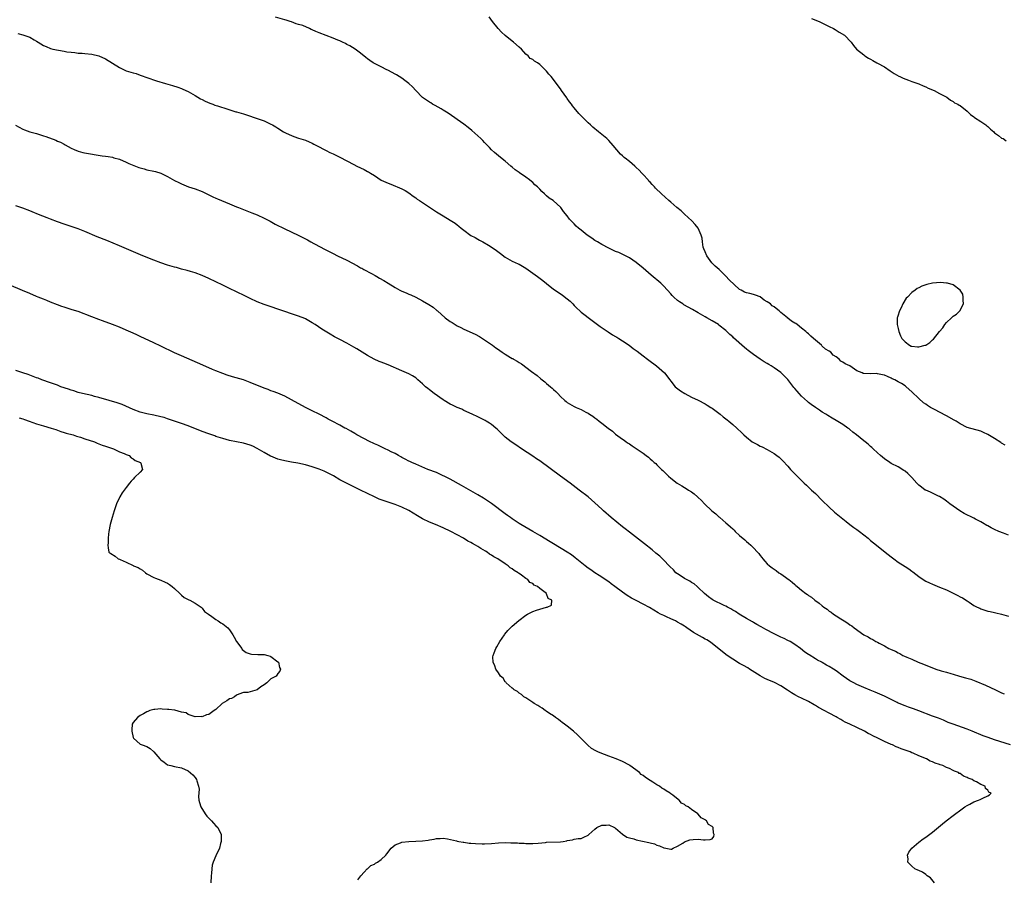
# Model space of a CAD drawing. Units: inches. Extents: x 2610000 to 2613000, y 1518000 to 1521000.
# Drawn here: x 2610374 to 2610660, y 1520198 to 1520448 of the extents above; entities that cross this region are included whole.
import ezdxf

# ---------------------------------------------------------------- set-up
doc = ezdxf.new("R2010")
doc.units = ezdxf.units.IN
doc.header["$MEASUREMENT"] = 0
doc.layers.add('LD26101518_10ft', color=122, linetype='Continuous')

msp = doc.modelspace()

# ---------------------------------------------------------------- linework, layer by layer
at = {"layer": 'LD26101518_10ft'}
for points, elevation in [([(2610661, 1520297.87), (2610659.56, 1520298.44), (2610658.24, 1520299), (2610657, 1520299.57), (2610656.03, 1520300.03), (2610655, 1520300.58), (2610654.72, 1520300.72), (2610653.44, 1520301.44), (2610653, 1520301.72), (2610651.42, 1520302.58), (2610651, 1520302.8), (2610648.2, 1520304.2), (2610646.92, 1520304.92), (2610645, 1520306.27), (2610644.02, 1520307), (2610643, 1520307.8), (2610642.3, 1520308.3), (2610641, 1520309.15), (2610640.75, 1520309.25), (2610639, 1520310.04), (2610638.36, 1520310.36), (2610637, 1520310.93), (2610636.89, 1520311), (2610635.8, 1520311.8), (2610635, 1520312.43), (2610634.7, 1520312.7), (2610634.41, 1520313), (2610633, 1520314.59), (2610632.56, 1520315), (2610631.81, 1520315.81), (2610631, 1520316.47), (2610630.69, 1520316.69), (2610630.14, 1520317), (2610629.45, 1520317.45), (2610629, 1520317.71), (2610627, 1520318.74), (2610626.56, 1520319), (2610625, 1520320.07), (2610624.51, 1520320.51), (2610623.9, 1520321), (2610623, 1520321.8), (2610621.75, 1520323), (2610621.36, 1520323.36), (2610621, 1520323.65), (2610620.29, 1520324.29), (2610619.46, 1520325), (2610619, 1520325.32), (2610616.96, 1520327), (2610615.84, 1520327.84), (2610615, 1520328.57), (2610614.75, 1520328.75), (2610614.43, 1520329), (2610613, 1520329.98), (2610611, 1520331.15), (2610609.81, 1520331.81), (2610608.59, 1520332.59), (2610607.98, 1520333), (2610607, 1520333.62), (2610606.17, 1520334.16), (2610604.99, 1520335), (2610603.8, 1520335.8), (2610603, 1520336.45), (2610602.67, 1520336.67), (2610601, 1520338.22), (2610600.24, 1520339), (2610599.66, 1520339.66), (2610599, 1520340.51), (2610598.77, 1520340.77), (2610597, 1520343.06), (2610596.06, 1520344.06), (2610595, 1520345.09), (2610593, 1520346.51), (2610592.2, 1520347), (2610591.43, 1520347.43), (2610591, 1520347.7), (2610590.16, 1520348.16), (2610588.94, 1520348.94), (2610587, 1520350.29), (2610585.47, 1520351.47), (2610585, 1520351.9), (2610584.38, 1520352.38), (2610581.21, 1520355.21), (2610581, 1520355.42), (2610580.16, 1520356.16), (2610579.33, 1520357), (2610579, 1520357.29), (2610577, 1520358.88), (2610576.84, 1520359), (2610575, 1520360.14), (2610573.51, 1520361), (2610573, 1520361.26), (2610571, 1520362.39), (2610569.37, 1520363.37), (2610566.8, 1520364.8), (2610566.48, 1520365), (2610565.59, 1520365.59), (2610565, 1520366.04), (2610563.87, 1520367), (2610563.44, 1520367.44), (2610563, 1520367.96), (2610561, 1520370.17), (2610560.14, 1520371), (2610557.36, 1520373.36), (2610555, 1520375.4), (2610553, 1520377.04), (2610551, 1520378.38), (2610549.84, 1520379), (2610549.29, 1520379.29), (2610547.9, 1520379.9), (2610547, 1520380.27), (2610545, 1520381.16), (2610543, 1520382.22), (2610541.71, 1520383), (2610541, 1520383.46), (2610540.1, 1520384.1), (2610538.78, 1520385), (2610537, 1520386.41), (2610536.27, 1520387), (2610535.61, 1520387.61), (2610535, 1520388.24), (2610534.2, 1520389), (2610533.64, 1520389.64), (2610533, 1520390.55), (2610531.89, 1520391.89), (2610531.16, 1520393), (2610528.87, 1520395), (2610527.72, 1520395.72), (2610527, 1520396.42), (2610526.66, 1520396.67), (2610526.36, 1520397), (2610525.61, 1520397.61), (2610525, 1520398.35), (2610524.3, 1520399), (2610523.61, 1520399.61), (2610523, 1520400.27), (2610522.58, 1520400.58), (2610522.07, 1520401), (2610521, 1520401.79), (2610519.09, 1520403.09), (2610519, 1520403.17), (2610517.91, 1520403.91), (2610517, 1520404.73), (2610516.65, 1520405), (2610515, 1520406.45), (2610513.56, 1520407.56), (2610512.49, 1520408.49), (2610511.86, 1520409), (2610511, 1520409.77), (2610510.42, 1520410.42), (2610509, 1520411.86), (2610508.45, 1520412.45), (2610507.9, 1520413), (2610507, 1520413.83), (2610505.33, 1520415.33), (2610504.23, 1520416.23), (2610503, 1520417.17), (2610498.38, 1520420.38), (2610497, 1520421.29), (2610496.35, 1520421.65), (2610494.64, 1520422.64), (2610493.92, 1520423), (2610493.36, 1520423.36), (2610493, 1520423.56), (2610491, 1520424.98), (2610489.01, 1520427), (2610488.03, 1520428.03), (2610487, 1520428.98), (2610485.88, 1520429.88), (2610485, 1520430.52), (2610483.47, 1520431.47), (2610483, 1520431.75), (2610482.2, 1520432.2), (2610480.88, 1520432.88), (2610480.6, 1520433), (2610479, 1520433.86), (2610476.69, 1520435), (2610475.67, 1520435.67), (2610475, 1520436.14), (2610474.53, 1520436.53), (2610473, 1520437.77), (2610471.39, 1520439), (2610469.91, 1520439.91), (2610469, 1520440.36), (2610468.6, 1520440.6), (2610467.79, 1520441), (2610467, 1520441.35), (2610466.44, 1520441.56), (2610465, 1520442.15), (2610461, 1520443.67), (2610460.06, 1520444.06), (2610459, 1520444.61), (2610458.71, 1520444.71), (2610458.14, 1520445), (2610456.2, 1520445.8), (2610455, 1520446.17), (2610454.32, 1520446.32), (2610453, 1520446.86), (2610452.59, 1520447), (2610451.36, 1520447.36), (2610451, 1520447.5), (2610448.28, 1520448.28)], 7660), ([(2610660.03, 1520324.03), (2610659, 1520324.62), (2610658.78, 1520324.78), (2610657, 1520325.91), (2610655, 1520327.11), (2610653.73, 1520327.73), (2610653, 1520328.06), (2610649, 1520329.18), (2610647, 1520330.21), (2610645.82, 1520331), (2610645.3, 1520331.3), (2610643, 1520332.58), (2610641, 1520333.58), (2610639.73, 1520334.27), (2610638.76, 1520334.76), (2610638.37, 1520335), (2610637.5, 1520335.5), (2610637, 1520335.89), (2610636.33, 1520336.33), (2610635, 1520337.54), (2610633, 1520339.51), (2610631.34, 1520341), (2610631, 1520341.24), (2610629.94, 1520341.94), (2610629, 1520342.45), (2610628.07, 1520343), (2610627.31, 1520343.31), (2610627, 1520343.43), (2610625.92, 1520343.92), (2610625, 1520344.3), (2610624.48, 1520344.48), (2610623, 1520344.76), (2610622.78, 1520344.78), (2610621, 1520344.68), (2610619, 1520344.81), (2610618.84, 1520344.84), (2610618.55, 1520345), (2610617, 1520345.59), (2610614.98, 1520347), (2610613.62, 1520347.62), (2610613, 1520348.12), (2610612.39, 1520348.39), (2610611.91, 1520349), (2610611, 1520349.68), (2610610.17, 1520350.17), (2610609.44, 1520351), (2610609, 1520351.32), (2610607.92, 1520351.92), (2610607, 1520352.79), (2610606.86, 1520352.86), (2610606.75, 1520353), (2610605, 1520354.47), (2610604.42, 1520355), (2610603.64, 1520355.64), (2610603, 1520356.33), (2610602.59, 1520356.59), (2610602.23, 1520357), (2610601, 1520358.01), (2610599.7, 1520359), (2610599.29, 1520359.29), (2610599, 1520359.48), (2610598.04, 1520360.04), (2610597, 1520360.89), (2610596.93, 1520360.93), (2610596.86, 1520361), (2610595, 1520362.51), (2610594.48, 1520363), (2610593.65, 1520363.65), (2610593, 1520364.19), (2610592.48, 1520364.48), (2610591.96, 1520365), (2610591, 1520365.66), (2610590.13, 1520366.13), (2610589, 1520367.04), (2610587.6, 1520367.6), (2610587, 1520367.78), (2610586, 1520368), (2610585, 1520368.25), (2610584.42, 1520368.42), (2610583.45, 1520369), (2610583, 1520369.25), (2610579.97, 1520371.97), (2610579, 1520373.1), (2610577.03, 1520375.03), (2610575.94, 1520375.94), (2610574.98, 1520376.98), (2610573.44, 1520379), (2610573, 1520380.15), (2610572.61, 1520381), (2610572.46, 1520381.54), (2610572.19, 1520383), (2610572.1, 1520384.1), (2610571.8, 1520385), (2610571, 1520386.99), (2610570.11, 1520388.11), (2610569.12, 1520389.12), (2610567, 1520391.08), (2610566.01, 1520392.01), (2610564.77, 1520393), (2610563, 1520394.55), (2610562.47, 1520395), (2610560.32, 1520397), (2610558.63, 1520398.63), (2610558.29, 1520399), (2610557.64, 1520399.64), (2610557, 1520400.36), (2610556.69, 1520400.69), (2610556.43, 1520401), (2610555, 1520402.59), (2610554.61, 1520403), (2610553.8, 1520403.8), (2610553, 1520404.65), (2610552.81, 1520404.81), (2610552.61, 1520405), (2610551, 1520406.36), (2610550.62, 1520406.62), (2610550.2, 1520407), (2610549.53, 1520407.53), (2610549, 1520408.04), (2610548.47, 1520408.47), (2610546.3, 1520411), (2610545, 1520412.45), (2610544.71, 1520412.71), (2610544.43, 1520413), (2610543, 1520414.24), (2610542.57, 1520414.57), (2610542.08, 1520415), (2610541.46, 1520415.46), (2610541, 1520415.86), (2610540.36, 1520416.36), (2610539.69, 1520417), (2610539, 1520417.61), (2610537.29, 1520419.29), (2610536.32, 1520420.32), (2610535, 1520421.96), (2610534.53, 1520422.53), (2610534.2, 1520423), (2610533.67, 1520423.66), (2610533, 1520424.6), (2610532.82, 1520424.82), (2610531.29, 1520427), (2610531, 1520427.43), (2610530.33, 1520428.33), (2610529, 1520430.19), (2610528.29, 1520431), (2610527.68, 1520431.68), (2610527, 1520432.55), (2610526.75, 1520432.75), (2610526.54, 1520433), (2610525, 1520434.5), (2610524.32, 1520435), (2610523.5, 1520435.5), (2610523, 1520435.95), (2610522.25, 1520436.25), (2610521.6, 1520437), (2610521, 1520437.49), (2610519.66, 1520439), (2610519, 1520439.57), (2610517.41, 1520441), (2610517, 1520441.3), (2610515, 1520442.91), (2610513.93, 1520443.93), (2610512.95, 1520444.95), (2610511.27, 1520447), (2610510.36, 1520448.36)], 7670), ([(2610603.86, 1520447.86), (2610606.08, 1520447), (2610606.68, 1520446.68), (2610609, 1520445.57), (2610610.26, 1520445), (2610610.69, 1520444.69), (2610611.9, 1520443.9), (2610613.42, 1520443), (2610615.34, 1520441), (2610616.07, 1520440.07), (2610616.94, 1520439), (2610619, 1520437.3), (2610619.34, 1520437), (2610620.39, 1520436.39), (2610621, 1520436.07), (2610621.66, 1520435.66), (2610622.85, 1520435), (2610623, 1520434.93), (2610625, 1520433.85), (2610626.69, 1520432.69), (2610627, 1520432.51), (2610627.89, 1520431.89), (2610629.17, 1520431.17), (2610629.53, 1520431), (2610630.5, 1520430.5), (2610632.02, 1520429.98), (2610633, 1520429.6), (2610634.71, 1520429), (2610635, 1520428.88), (2610636.28, 1520428.28), (2610637, 1520428.01), (2610637.67, 1520427.67), (2610639.49, 1520427), (2610641, 1520426.1), (2610643.12, 1520425), (2610644.17, 1520424.17), (2610645, 1520423.77), (2610645.4, 1520423.4), (2610646.32, 1520423), (2610646.73, 1520422.73), (2610647, 1520422.58), (2610649, 1520420.99), (2610649.96, 1520419.96), (2610651, 1520419.35), (2610651.17, 1520419.17), (2610653, 1520417.98), (2610654.41, 1520417), (2610654.72, 1520416.72), (2610655, 1520416.53), (2610655.76, 1520415.76), (2610656.73, 1520415), (2610657, 1520414.71), (2610658.12, 1520413.88), (2610659, 1520413.17), (2610659.48, 1520413), (2610660.35, 1520412.35)], 7680), ([(2610373.51, 1520443.51), (2610375, 1520443.16), (2610377, 1520442.46), (2610378.3, 1520441.7), (2610379, 1520441.32), (2610379.46, 1520441), (2610381, 1520440.07), (2610381.75, 1520439.75), (2610383, 1520439.17), (2610383.68, 1520439), (2610385.35, 1520438.65), (2610387, 1520438.4), (2610387.79, 1520438.21), (2610389, 1520438.07), (2610390.04, 1520438.04), (2610391, 1520437.85), (2610392.24, 1520437.76), (2610393, 1520437.74), (2610395, 1520437.52), (2610397, 1520437.05), (2610399, 1520436.2), (2610403, 1520433.63), (2610404.79, 1520432.79), (2610405, 1520432.7), (2610406.33, 1520432.33), (2610407, 1520432.07), (2610407.9, 1520431.9), (2610409, 1520431.45), (2610409.36, 1520431.36), (2610411, 1520430.72), (2610413.78, 1520429.78), (2610416.42, 1520429), (2610418.44, 1520428.44), (2610419.95, 1520427.95), (2610421, 1520427.57), (2610421.4, 1520427.4), (2610423, 1520426.63), (2610425, 1520425.51), (2610426.57, 1520424.57), (2610427, 1520424.38), (2610427.89, 1520423.89), (2610429.3, 1520423.3), (2610430.14, 1520423), (2610430.75, 1520422.75), (2610431.47, 1520422.53), (2610434.48, 1520421.52), (2610436.22, 1520421), (2610436.82, 1520420.82), (2610437, 1520420.74), (2610438.37, 1520420.37), (2610439, 1520420.15), (2610439.88, 1520419.88), (2610443, 1520418.85), (2610445, 1520418.14), (2610446.6, 1520417.4), (2610447, 1520417.24), (2610447.44, 1520417), (2610448.44, 1520416.44), (2610449, 1520416.01), (2610450.63, 1520415), (2610451, 1520414.78), (2610451.4, 1520414.6), (2610453, 1520413.86), (2610453.62, 1520413.62), (2610455, 1520413.15), (2610457, 1520412.51), (2610458.07, 1520412.07), (2610459, 1520411.66), (2610459.43, 1520411.43), (2610460.21, 1520411), (2610463, 1520409.53), (2610464.1, 1520409), (2610465, 1520408.61), (2610467, 1520407.65), (2610471, 1520405.48), (2610471.95, 1520405), (2610473, 1520404.49), (2610474.03, 1520404.03), (2610475, 1520403.49), (2610475.33, 1520403.33), (2610475.85, 1520403), (2610477, 1520402.29), (2610479, 1520400.97), (2610480.36, 1520400.36), (2610481, 1520400.03), (2610481.75, 1520399.75), (2610485, 1520398.41), (2610485.9, 1520397.9), (2610487, 1520397.26), (2610488.3, 1520396.3), (2610489, 1520395.83), (2610489.47, 1520395.47), (2610490.14, 1520395), (2610493, 1520393.08), (2610495, 1520391.78), (2610497, 1520390.57), (2610499, 1520389.34), (2610500.41, 1520388.41), (2610501, 1520387.96), (2610501.56, 1520387.56), (2610502.22, 1520387), (2610503, 1520386.41), (2610505, 1520384.92), (2610506.25, 1520384.25), (2610507, 1520383.8), (2610507.53, 1520383.53), (2610508.51, 1520383), (2610510.09, 1520382.09), (2610511.77, 1520381), (2610512.48, 1520380.48), (2610513.61, 1520379.61), (2610515, 1520378.6), (2610517, 1520377.46), (2610518.69, 1520376.69), (2610519, 1520376.53), (2610519.98, 1520375.98), (2610521, 1520375.39), (2610523, 1520373.98), (2610524.35, 1520373), (2610525.86, 1520371.86), (2610527, 1520370.91), (2610529, 1520369.33), (2610529.46, 1520369), (2610531.57, 1520367.57), (2610533, 1520366.51), (2610533.79, 1520365.79), (2610534.56, 1520365), (2610535, 1520364.58), (2610535.77, 1520363.77), (2610536.61, 1520363), (2610537, 1520362.67), (2610540.23, 1520360.23), (2610541, 1520359.67), (2610542.5, 1520358.5), (2610544.87, 1520356.87), (2610546.08, 1520356.08), (2610547, 1520355.59), (2610547.36, 1520355.36), (2610547.96, 1520355), (2610549, 1520354.35), (2610550.99, 1520353), (2610552.11, 1520352.11), (2610553.27, 1520351.27), (2610555, 1520349.94), (2610556.25, 1520349), (2610556.66, 1520348.66), (2610558.91, 1520347), (2610561.16, 1520345), (2610562.7, 1520343), (2610563, 1520342.58), (2610564.34, 1520341), (2610564.69, 1520340.69), (2610565.81, 1520339.81), (2610567.09, 1520339), (2610569, 1520338), (2610571, 1520337.04), (2610573, 1520336.03), (2610573.62, 1520335.62), (2610574.67, 1520335), (2610575, 1520334.78), (2610577.33, 1520333), (2610578.21, 1520332.21), (2610579, 1520331.65), (2610579.36, 1520331.36), (2610579.87, 1520331), (2610581, 1520330.04), (2610582.17, 1520329), (2610583.62, 1520327.62), (2610584.22, 1520327), (2610585, 1520326.32), (2610586.68, 1520325), (2610587, 1520324.77), (2610588.18, 1520324.18), (2610589, 1520323.69), (2610589.5, 1520323.5), (2610591, 1520322.77), (2610593, 1520321.62), (2610593.82, 1520321), (2610594.49, 1520320.49), (2610595.51, 1520319.51), (2610597, 1520317.92), (2610597.8, 1520317), (2610599.69, 1520315), (2610601, 1520313.74), (2610601.72, 1520313), (2610602.37, 1520312.37), (2610603, 1520311.82), (2610603.84, 1520311), (2610605, 1520309.96), (2610607, 1520307.99), (2610609, 1520306), (2610610.58, 1520304.58), (2610613, 1520302.6), (2610613.89, 1520301.89), (2610615, 1520301.03), (2610616.16, 1520300.16), (2610617, 1520299.53), (2610617.75, 1520299), (2610619, 1520298), (2610620.28, 1520297), (2610621, 1520296.39), (2610622.71, 1520295), (2610625.2, 1520293), (2610627, 1520291.58), (2610627.77, 1520291), (2610629, 1520290.1), (2610631, 1520288.76), (2610632.09, 1520288.09), (2610633, 1520287.42), (2610633.25, 1520287.25), (2610635, 1520285.93), (2610636.31, 1520285), (2610637, 1520284.58), (2610638.06, 1520284.06), (2610639, 1520283.63), (2610641, 1520282.84), (2610643, 1520281.98), (2610646.37, 1520280.37), (2610647, 1520280.01), (2610647.66, 1520279.66), (2610649, 1520278.81), (2610649.59, 1520278.41), (2610651, 1520277.5), (2610651.93, 1520277), (2610652.67, 1520276.67), (2610653, 1520276.49), (2610654.13, 1520276.13), (2610655, 1520275.87), (2610655.7, 1520275.7), (2610657, 1520275.46), (2610657.36, 1520275.36), (2610659, 1520275), (2610661, 1520274.36)], 7650), ([(2610372.87, 1520416.87), (2610375, 1520415.75), (2610375.51, 1520415.51), (2610377, 1520414.96), (2610379, 1520414.45), (2610379.81, 1520414.19), (2610381, 1520413.85), (2610381.63, 1520413.63), (2610384.52, 1520412.52), (2610385, 1520412.29), (2610385.93, 1520411.93), (2610387, 1520411.35), (2610387.24, 1520411.24), (2610389, 1520410.25), (2610389.85, 1520409.85), (2610391, 1520409.36), (2610392.37, 1520409), (2610392.89, 1520408.89), (2610394.59, 1520408.59), (2610396.31, 1520408.31), (2610398.05, 1520408.05), (2610399, 1520407.93), (2610399.78, 1520407.78), (2610401, 1520407.58), (2610401.44, 1520407.44), (2610403, 1520407), (2610405, 1520406.15), (2610405.77, 1520405.77), (2610408.63, 1520404.63), (2610409, 1520404.52), (2610410.19, 1520404.19), (2610411, 1520403.98), (2610413, 1520403.55), (2610413.44, 1520403.44), (2610415, 1520402.97), (2610417, 1520402.01), (2610419, 1520400.84), (2610420.24, 1520400.24), (2610421, 1520399.84), (2610423.05, 1520399.05), (2610425, 1520398.44), (2610427, 1520397.68), (2610429, 1520396.71), (2610430.12, 1520396.12), (2610431, 1520395.72), (2610431.48, 1520395.48), (2610435, 1520394.03), (2610437, 1520393.23), (2610437.62, 1520393), (2610440.03, 1520392.03), (2610441, 1520391.69), (2610441.47, 1520391.47), (2610443, 1520390.86), (2610445, 1520389.89), (2610446.76, 1520389), (2610448.19, 1520388.19), (2610451, 1520386.77), (2610454.93, 1520384.93), (2610456.27, 1520384.27), (2610457, 1520383.87), (2610457.58, 1520383.58), (2610458.6, 1520383), (2610459.48, 1520382.52), (2610461.49, 1520381.49), (2610462.36, 1520381), (2610465, 1520379.63), (2610466.3, 1520379), (2610469, 1520377.75), (2610472.08, 1520376.08), (2610473, 1520375.54), (2610473.36, 1520375.36), (2610473.98, 1520375), (2610476.18, 1520373.82), (2610477.26, 1520373.26), (2610477.68, 1520373), (2610478.53, 1520372.53), (2610479.79, 1520371.79), (2610481, 1520371), (2610483, 1520369.79), (2610484.42, 1520369), (2610485, 1520368.71), (2610486.2, 1520368.2), (2610487, 1520367.85), (2610487.62, 1520367.62), (2610489, 1520366.98), (2610491, 1520365.96), (2610492.85, 1520364.85), (2610494.05, 1520364.05), (2610495.15, 1520363.15), (2610495.29, 1520363), (2610497.55, 1520361), (2610499, 1520359.94), (2610499.58, 1520359.59), (2610500.43, 1520359), (2610501, 1520358.67), (2610502.13, 1520358.13), (2610503, 1520357.67), (2610506.23, 1520356.23), (2610507.54, 1520355.54), (2610508.38, 1520355), (2610509, 1520354.63), (2610511, 1520353.24), (2610511.31, 1520353), (2610512.3, 1520352.3), (2610513, 1520351.76), (2610513.46, 1520351.46), (2610514.06, 1520351), (2610515, 1520350.39), (2610516.52, 1520349.48), (2610517, 1520349.21), (2610517.14, 1520349.14), (2610517.36, 1520349), (2610518.43, 1520348.43), (2610519, 1520348.03), (2610519.66, 1520347.66), (2610522.57, 1520345.43), (2610524.2, 1520344.2), (2610525.32, 1520343.32), (2610525.68, 1520343), (2610526.44, 1520342.44), (2610527, 1520341.96), (2610528.09, 1520341), (2610528.6, 1520340.6), (2610529, 1520340.18), (2610529.64, 1520339.64), (2610530.22, 1520339), (2610531, 1520338.18), (2610532.29, 1520337), (2610532.69, 1520336.69), (2610533, 1520336.43), (2610535, 1520335.25), (2610535.52, 1520335), (2610537, 1520334.36), (2610538.4, 1520333.6), (2610539, 1520333.3), (2610539.46, 1520333), (2610540.41, 1520332.41), (2610541, 1520331.96), (2610541.57, 1520331.57), (2610542.26, 1520331), (2610543, 1520330.44), (2610544.83, 1520329), (2610546.08, 1520328.08), (2610547, 1520327.26), (2610549, 1520325.74), (2610549.45, 1520325.45), (2610550.05, 1520325), (2610550.63, 1520324.63), (2610551, 1520324.36), (2610551.86, 1520323.86), (2610553, 1520323.05), (2610555, 1520321.71), (2610555.91, 1520321), (2610556.53, 1520320.53), (2610557, 1520320.1), (2610557.61, 1520319.61), (2610558.24, 1520319), (2610558.65, 1520318.65), (2610559, 1520318.3), (2610560.36, 1520317), (2610560.7, 1520316.7), (2610561, 1520316.35), (2610561.71, 1520315.71), (2610562.37, 1520315), (2610563, 1520314.41), (2610564.89, 1520313), (2610566.25, 1520312.25), (2610567, 1520311.75), (2610567.47, 1520311.47), (2610568.13, 1520311), (2610569, 1520310.44), (2610569.85, 1520309.85), (2610570.77, 1520309), (2610570.9, 1520308.9), (2610571.96, 1520307.96), (2610572.85, 1520307), (2610574.94, 1520305), (2610576.1, 1520304.1), (2610577, 1520303.22), (2610577.13, 1520303.13), (2610577.26, 1520303), (2610579, 1520301.52), (2610579.55, 1520301), (2610580.35, 1520300.35), (2610581, 1520299.69), (2610581.37, 1520299.37), (2610581.71, 1520299), (2610583, 1520297.83), (2610584.51, 1520296.51), (2610585, 1520296.06), (2610585.61, 1520295.61), (2610586.26, 1520295), (2610587, 1520294.25), (2610588.2, 1520293), (2610588.58, 1520292.58), (2610589, 1520291.97), (2610589.44, 1520291.44), (2610589.76, 1520291), (2610590.36, 1520290.36), (2610591, 1520289.62), (2610591.64, 1520289), (2610592.43, 1520288.43), (2610593, 1520287.98), (2610593.6, 1520287.6), (2610594.41, 1520287), (2610595, 1520286.64), (2610596.3, 1520285.7), (2610597.13, 1520285.13), (2610597.26, 1520285), (2610598.27, 1520284.27), (2610599, 1520283.57), (2610599.33, 1520283.33), (2610599.67, 1520283), (2610601, 1520281.94), (2610602.23, 1520281), (2610602.69, 1520280.69), (2610603, 1520280.43), (2610603.87, 1520279.87), (2610604.85, 1520279), (2610606.12, 1520278.12), (2610607, 1520277.34), (2610607.45, 1520277), (2610608.38, 1520276.38), (2610609, 1520275.88), (2610609.55, 1520275.55), (2610610.28, 1520275), (2610611, 1520274.52), (2610612.39, 1520273.61), (2610613.37, 1520273), (2610614.4, 1520272.4), (2610615, 1520271.91), (2610615.56, 1520271.56), (2610616.22, 1520271), (2610619, 1520269), (2610620.34, 1520268.34), (2610621, 1520267.93), (2610621.62, 1520267.62), (2610622.56, 1520267), (2610623, 1520266.8), (2610623.45, 1520266.55), (2610625, 1520265.79), (2610626.35, 1520265), (2610626.8, 1520264.8), (2610627, 1520264.69), (2610628.19, 1520264.19), (2610629, 1520263.7), (2610629.5, 1520263.5), (2610630.35, 1520263), (2610630.81, 1520262.81), (2610631.52, 1520262.48), (2610633, 1520261.87), (2610634.8, 1520261), (2610636.41, 1520260.41), (2610637, 1520260.13), (2610637.86, 1520259.86), (2610639, 1520259.35), (2610639.28, 1520259.28), (2610639.97, 1520259), (2610641.48, 1520258.52), (2610643, 1520258.12), (2610644.27, 1520257.73), (2610645, 1520257.54), (2610646.77, 1520257), (2610648.52, 1520256.52), (2610650.05, 1520256.05), (2610651.53, 1520255.53), (2610654.39, 1520254.39), (2610657.23, 1520253), (2610658.46, 1520252.46), (2610659, 1520252.13), (2610659.81, 1520251.81)], 7640), ([(2610661.65, 1520237), (2610657, 1520238.47), (2610655.13, 1520239.13), (2610653.69, 1520239.69), (2610650.51, 1520241), (2610649, 1520241.57), (2610645, 1520243), (2610643.56, 1520243.56), (2610642.17, 1520244.17), (2610640.74, 1520244.74), (2610639, 1520245.4), (2610635, 1520246.94), (2610633.49, 1520247.49), (2610632.01, 1520248.01), (2610631, 1520248.34), (2610629.34, 1520249), (2610629, 1520249.14), (2610628.72, 1520249.28), (2610625, 1520251.17), (2610623.72, 1520251.72), (2610623, 1520252.05), (2610622.31, 1520252.31), (2610620.9, 1520252.9), (2610619, 1520253.65), (2610617, 1520254.53), (2610616.1, 1520255), (2610615, 1520255.64), (2610613.01, 1520257), (2610611, 1520258.49), (2610610.25, 1520259), (2610609, 1520259.77), (2610608.2, 1520260.2), (2610607, 1520260.89), (2610606.81, 1520261), (2610605.59, 1520261.59), (2610605, 1520261.98), (2610603.14, 1520263.14), (2610603, 1520263.26), (2610601.95, 1520263.95), (2610600.67, 1520265), (2610599, 1520266.15), (2610597.66, 1520267), (2610597, 1520267.35), (2610595.88, 1520267.88), (2610595, 1520268.32), (2610594.53, 1520268.53), (2610593, 1520269.29), (2610590.56, 1520270.56), (2610589.27, 1520271.27), (2610588, 1520272), (2610587, 1520272.54), (2610586.72, 1520272.72), (2610585, 1520273.71), (2610582.84, 1520275), (2610581.76, 1520275.76), (2610581, 1520276.16), (2610580.49, 1520276.49), (2610579.46, 1520277), (2610579, 1520277.25), (2610578.56, 1520277.44), (2610575.31, 1520279), (2610575, 1520279.2), (2610573.98, 1520279.98), (2610572.76, 1520281), (2610571, 1520282.73), (2610570.67, 1520283), (2610569.8, 1520283.8), (2610569, 1520284.2), (2610568.55, 1520284.55), (2610567.55, 1520285), (2610567, 1520285.32), (2610566.03, 1520286.03), (2610565, 1520286.64), (2610564.51, 1520287), (2610563.79, 1520287.79), (2610562.78, 1520288.77), (2610562.52, 1520289), (2610561, 1520290.67), (2610559.8, 1520291.8), (2610558.71, 1520292.71), (2610557.62, 1520293.62), (2610555.38, 1520295.38), (2610551, 1520298.77), (2610549.77, 1520299.77), (2610549, 1520300.35), (2610545.73, 1520303), (2610543.49, 1520305), (2610543, 1520305.48), (2610541, 1520307.29), (2610539, 1520308.98), (2610536.48, 1520311), (2610533.8, 1520313), (2610531.01, 1520315.01), (2610525, 1520319.44), (2610524.06, 1520320.06), (2610523, 1520320.82), (2610519.69, 1520323), (2610518.09, 1520324.09), (2610516.7, 1520325), (2610515, 1520326.32), (2610514.25, 1520327), (2610512.63, 1520328.63), (2610512.24, 1520329), (2610511, 1520330.02), (2610510.42, 1520330.42), (2610509.47, 1520331), (2610509.16, 1520331.16), (2610507, 1520332.2), (2610505.41, 1520333), (2610503, 1520334.13), (2610502.43, 1520334.43), (2610501, 1520335), (2610499.67, 1520335.67), (2610499, 1520335.96), (2610497.27, 1520337), (2610497, 1520337.17), (2610494.4, 1520339), (2610493, 1520340.11), (2610492.48, 1520340.48), (2610491.85, 1520341), (2610491, 1520341.84), (2610489.62, 1520343), (2610489.3, 1520343.3), (2610489, 1520343.52), (2610488.1, 1520344.1), (2610487, 1520344.72), (2610485, 1520345.62), (2610481, 1520347.31), (2610479.78, 1520347.78), (2610479, 1520348.1), (2610478.35, 1520348.35), (2610476.99, 1520348.99), (2610475, 1520350.09), (2610471.94, 1520351.94), (2610471, 1520352.47), (2610469, 1520353.63), (2610467, 1520354.7), (2610465.48, 1520355.48), (2610464.2, 1520356.2), (2610461.72, 1520357.72), (2610459.85, 1520359), (2610459, 1520359.55), (2610457, 1520360.69), (2610456.78, 1520360.78), (2610455, 1520361.48), (2610453, 1520362.13), (2610451, 1520362.8), (2610445, 1520364.84), (2610443, 1520365.63), (2610441, 1520366.57), (2610439.38, 1520367.38), (2610437, 1520368.52), (2610435, 1520369.46), (2610433, 1520370.42), (2610429, 1520372.42), (2610427, 1520373.29), (2610425, 1520374), (2610423.6, 1520374.4), (2610422.68, 1520374.68), (2610421, 1520375.14), (2610419.57, 1520375.57), (2610419, 1520375.7), (2610417, 1520376.29), (2610415, 1520376.98), (2610413, 1520377.74), (2610409.86, 1520379), (2610406.45, 1520380.44), (2610405.04, 1520381), (2610403, 1520381.89), (2610399.38, 1520383.38), (2610396.52, 1520384.52), (2610393, 1520386.05), (2610391, 1520386.85), (2610389, 1520387.53), (2610387, 1520388.17), (2610385, 1520388.86), (2610383, 1520389.63), (2610382.03, 1520390.03), (2610379.52, 1520391), (2610377.73, 1520391.73), (2610377, 1520392.04), (2610375, 1520392.81), (2610373, 1520393.47)], 7630), ([(2610639.57, 1520197), (2610638.44, 1520198.44), (2610637.43, 1520199), (2610637.25, 1520199.25), (2610637, 1520199.4), (2610636.07, 1520200.07), (2610635, 1520200.52), (2610634.68, 1520200.68), (2610633.8, 1520201), (2610633, 1520201.8), (2610631.86, 1520203), (2610631.93, 1520203.93), (2610631.75, 1520205), (2610632.12, 1520205.88), (2610633, 1520207), (2610635, 1520208.82), (2610636.25, 1520209.75), (2610637, 1520210.24), (2610639, 1520211.73), (2610641.86, 1520214.14), (2610642.94, 1520215), (2610645, 1520216.5), (2610647.56, 1520218.44), (2610648.34, 1520219), (2610649, 1520219.41), (2610649.83, 1520219.83), (2610651, 1520220.46), (2610652.35, 1520221), (2610652.83, 1520221.17), (2610653.57, 1520221.57), (2610655, 1520222.22), (2610655.52, 1520222.48), (2610655.97, 1520223), (2610655.31, 1520223.31), (2610655, 1520223.89), (2610654.37, 1520224.37), (2610654.29, 1520225), (2610653, 1520225.5), (2610651.74, 1520226.26), (2610651, 1520226.59), (2610650.5, 1520227), (2610649.36, 1520227.36), (2610649, 1520227.59), (2610647.95, 1520227.95), (2610647, 1520228.67), (2610646.75, 1520228.75), (2610646.49, 1520229), (2610645.37, 1520229.37), (2610645, 1520229.58), (2610643.86, 1520230.14), (2610643, 1520230.47), (2610641.97, 1520231), (2610641.24, 1520231.24), (2610641, 1520231.35), (2610639.75, 1520231.75), (2610639, 1520232.11), (2610638.33, 1520232.33), (2610637.21, 1520233), (2610635, 1520233.87), (2610633.4, 1520234.6), (2610633, 1520234.75), (2610632.46, 1520235), (2610631.37, 1520235.37), (2610631, 1520235.53), (2610629.88, 1520235.88), (2610629, 1520236.27), (2610628.45, 1520236.45), (2610627.4, 1520237), (2610627, 1520237.16), (2610625, 1520238.03), (2610623.15, 1520239), (2610621.67, 1520239.67), (2610621, 1520240.03), (2610620.34, 1520240.34), (2610619.21, 1520241), (2610617, 1520242.03), (2610615, 1520243.04), (2610613.66, 1520243.66), (2610613, 1520244.05), (2610612.35, 1520244.35), (2610611.32, 1520245), (2610611, 1520245.17), (2610609, 1520246.21), (2610607.54, 1520247), (2610605.87, 1520247.87), (2610605, 1520248.41), (2610604.61, 1520248.61), (2610603, 1520249.64), (2610601, 1520250.61), (2610600.13, 1520251), (2610599, 1520251.53), (2610598.09, 1520252.09), (2610596.87, 1520252.87), (2610595, 1520254.18), (2610593.14, 1520255.14), (2610591, 1520256.01), (2610590.32, 1520256.32), (2610589, 1520257.02), (2610585.86, 1520259), (2610585.34, 1520259.34), (2610584.1, 1520260.1), (2610583, 1520260.69), (2610581, 1520261.91), (2610579.38, 1520263), (2610578.03, 1520264.03), (2610575, 1520266.47), (2610574.24, 1520267), (2610573.48, 1520267.48), (2610573, 1520267.75), (2610572.18, 1520268.18), (2610569.62, 1520269.62), (2610567.7, 1520271), (2610567.27, 1520271.27), (2610567, 1520271.47), (2610566.03, 1520272.03), (2610565, 1520272.68), (2610564.36, 1520273), (2610563, 1520273.64), (2610561.82, 1520274.18), (2610561, 1520274.53), (2610560.08, 1520275), (2610559.37, 1520275.37), (2610556.87, 1520276.87), (2610555, 1520277.9), (2610553, 1520278.93), (2610551.65, 1520279.65), (2610550.39, 1520280.39), (2610549, 1520281.36), (2610546.82, 1520283), (2610545.74, 1520283.74), (2610545, 1520284.33), (2610542.23, 1520286.23), (2610541, 1520287), (2610539.82, 1520287.82), (2610539, 1520288.36), (2610538.15, 1520289), (2610535.32, 1520291.32), (2610534.17, 1520292.17), (2610532.95, 1520292.95), (2610529, 1520295.34), (2610527.98, 1520295.98), (2610525, 1520297.79), (2610523, 1520298.99), (2610519.52, 1520301), (2610519, 1520301.32), (2610517, 1520302.65), (2610516.51, 1520303), (2610515.65, 1520303.65), (2610515, 1520304.1), (2610511.04, 1520307.04), (2610509.87, 1520307.87), (2610508.66, 1520308.66), (2610507, 1520309.65), (2610502.3, 1520312.3), (2610499, 1520314.13), (2610497.27, 1520315), (2610497, 1520315.16), (2610495, 1520316.07), (2610492.55, 1520317), (2610489, 1520318.54), (2610487.85, 1520319), (2610487.26, 1520319.26), (2610487, 1520319.39), (2610485.98, 1520319.98), (2610485, 1520320.42), (2610484.67, 1520320.67), (2610484, 1520321), (2610483, 1520321.57), (2610481.92, 1520322.08), (2610481, 1520322.58), (2610480.1, 1520323), (2610479.38, 1520323.38), (2610479, 1520323.51), (2610478.02, 1520324.02), (2610477, 1520324.44), (2610476.63, 1520324.63), (2610475.83, 1520325), (2610471.96, 1520327), (2610471.38, 1520327.38), (2610470.13, 1520328.13), (2610468.83, 1520328.83), (2610468.46, 1520329), (2610467, 1520329.84), (2610464.71, 1520331), (2610463.61, 1520331.61), (2610463, 1520331.92), (2610461, 1520332.99), (2610459, 1520333.99), (2610457, 1520334.96), (2610453, 1520337.22), (2610451, 1520338.22), (2610449, 1520339.07), (2610447.6, 1520339.6), (2610447, 1520339.8), (2610446.14, 1520340.14), (2610445, 1520340.54), (2610441, 1520342.25), (2610439, 1520342.96), (2610435.84, 1520343.84), (2610434.33, 1520344.33), (2610433, 1520344.78), (2610431, 1520345.57), (2610430, 1520346), (2610427.26, 1520347.26), (2610421, 1520349.95), (2610419, 1520350.86), (2610415, 1520352.78), (2610413, 1520353.69), (2610409, 1520355.59), (2610408.03, 1520356.03), (2610407, 1520356.53), (2610405, 1520357.42), (2610403, 1520358.23), (2610401.03, 1520359), (2610398.1, 1520360.1), (2610397, 1520360.54), (2610395, 1520361.3), (2610391, 1520362.77), (2610389.35, 1520363.35), (2610387.83, 1520363.83), (2610387, 1520364.06), (2610386.31, 1520364.31), (2610385, 1520364.72), (2610383, 1520365.51), (2610381.97, 1520365.97), (2610381, 1520366.36), (2610379.48, 1520367), (2610379, 1520367.22), (2610377, 1520368.09), (2610374.92, 1520368.92), (2610371, 1520370.59)], 7620), ([(2610472.18, 1520197.82), (2610473.03, 1520198.97), (2610474.04, 1520200.04), (2610474.95, 1520201.05), (2610475, 1520201.07), (2610476, 1520202), (2610477, 1520202.4), (2610477.33, 1520202.67), (2610477.91, 1520203), (2610479, 1520203.72), (2610480.33, 1520205), (2610480.64, 1520205.36), (2610481, 1520205.84), (2610481.46, 1520206.54), (2610481.88, 1520207), (2610483, 1520208.04), (2610484.62, 1520208.62), (2610485, 1520208.81), (2610487, 1520209), (2610489, 1520209.04), (2610491, 1520209.13), (2610492.66, 1520209.34), (2610493, 1520209.42), (2610494.37, 1520209.63), (2610495, 1520209.83), (2610496.13, 1520209.87), (2610497, 1520209.93), (2610498.26, 1520209.74), (2610500.84, 1520209.16), (2610501, 1520209.11), (2610501.5, 1520209), (2610502.77, 1520208.77), (2610503, 1520208.76), (2610504.53, 1520208.53), (2610505, 1520208.51), (2610506.38, 1520208.38), (2610508.32, 1520208.32), (2610509, 1520208.32), (2610511, 1520208.4), (2610513, 1520208.56), (2610515, 1520208.65), (2610516.62, 1520208.62), (2610518.55, 1520208.55), (2610519, 1520208.5), (2610520.47, 1520208.47), (2610521, 1520208.41), (2610522.41, 1520208.41), (2610523, 1520208.38), (2610524.49, 1520208.49), (2610526.7, 1520208.7), (2610527, 1520208.75), (2610531, 1520208.92), (2610531.82, 1520209), (2610532.86, 1520209.14), (2610533, 1520209.26), (2610534.54, 1520209.46), (2610535, 1520209.64), (2610536.15, 1520209.85), (2610537, 1520209.83), (2610537.75, 1520210.25), (2610539, 1520210.78), (2610539.2, 1520211), (2610541, 1520212.57), (2610541.56, 1520213), (2610543, 1520213.69), (2610544.27, 1520213.73), (2610545, 1520213.78), (2610546.72, 1520213), (2610546.89, 1520212.89), (2610547, 1520212.81), (2610549, 1520211.13), (2610550.28, 1520210.28), (2610551, 1520210.02), (2610552.29, 1520209.71), (2610553, 1520209.47), (2610556.69, 1520208.69), (2610557, 1520208.59), (2610558.26, 1520208.26), (2610559, 1520207.92), (2610559.75, 1520207.75), (2610561, 1520207.11), (2610561.12, 1520207.12), (2610563, 1520206.73), (2610563.23, 1520206.77), (2610563.68, 1520207), (2610565, 1520207.61), (2610566.54, 1520208.54), (2610567, 1520208.85), (2610568.58, 1520209.42), (2610569.53, 1520209.53), (2610571, 1520209.65), (2610572.54, 1520209.46), (2610573, 1520209.5), (2610574.48, 1520209.52), (2610575, 1520209.8), (2610575.53, 1520210.47), (2610575.6, 1520211), (2610575.42, 1520211.42), (2610575.3, 1520213), (2610575, 1520213.36), (2610573.96, 1520213.96), (2610573.42, 1520215), (2610573.14, 1520215.14), (2610573, 1520215.27), (2610571.83, 1520215.83), (2610571, 1520216.89), (2610570.92, 1520216.93), (2610570.89, 1520217), (2610569, 1520218.27), (2610568.08, 1520219), (2610567.37, 1520219.37), (2610567, 1520219.73), (2610566.1, 1520220.1), (2610565.41, 1520221), (2610565.15, 1520221.15), (2610563.59, 1520222.41), (2610563, 1520222.85), (2610562.83, 1520223), (2610561.66, 1520223.66), (2610561, 1520224.15), (2610560.43, 1520224.43), (2610559.71, 1520225), (2610559, 1520225.42), (2610557.77, 1520226.23), (2610557, 1520226.68), (2610556.59, 1520227), (2610555.61, 1520227.61), (2610555, 1520228.13), (2610554.47, 1520228.47), (2610553.96, 1520229), (2610551.14, 1520231), (2610551, 1520231.09), (2610549, 1520232.16), (2610547.18, 1520233), (2610545, 1520233.76), (2610543.77, 1520234.23), (2610543, 1520234.49), (2610541.85, 1520235), (2610541.27, 1520235.27), (2610540.01, 1520236.01), (2610538.91, 1520236.91), (2610535.98, 1520239.98), (2610534.79, 1520241), (2610533, 1520242.41), (2610532.17, 1520243), (2610531.55, 1520243.55), (2610531, 1520243.92), (2610530.4, 1520244.4), (2610529.53, 1520245), (2610529, 1520245.41), (2610527.82, 1520246.18), (2610526.85, 1520246.85), (2610526.58, 1520247), (2610525.68, 1520247.68), (2610525, 1520248.04), (2610524.43, 1520248.43), (2610523.41, 1520249), (2610523, 1520249.31), (2610522.14, 1520249.86), (2610521, 1520250.65), (2610520.41, 1520251), (2610519.69, 1520251.69), (2610519, 1520252.08), (2610518.5, 1520252.5), (2610517.56, 1520253), (2610517.32, 1520253.32), (2610517, 1520253.53), (2610515.28, 1520255), (2610515.19, 1520255.19), (2610515, 1520255.36), (2610514.37, 1520256.37), (2610513.58, 1520257), (2610513, 1520257.94), (2610512.22, 1520259), (2610512.01, 1520260.01), (2610511.46, 1520261), (2610511.38, 1520262.62), (2610511.45, 1520263), (2610511.79, 1520263.79), (2610512.23, 1520265), (2610512.5, 1520265.5), (2610513.4, 1520267), (2610514.74, 1520269), (2610514.85, 1520269.15), (2610515.77, 1520270.23), (2610516.5, 1520271), (2610517, 1520271.48), (2610518.88, 1520273.12), (2610521, 1520274.69), (2610521.49, 1520275), (2610523, 1520275.77), (2610524.09, 1520276.09), (2610525, 1520276.44), (2610527, 1520276.95), (2610527.15, 1520277), (2610528.39, 1520277.61), (2610528.47, 1520279), (2610527.48, 1520279.48), (2610527, 1520280.89), (2610526.93, 1520280.93), (2610526.94, 1520281), (2610525, 1520282.38), (2610524.38, 1520283), (2610523.42, 1520283.42), (2610523, 1520283.82), (2610522.16, 1520284.16), (2610521.52, 1520285), (2610521, 1520285.32), (2610519.7, 1520286.3), (2610519, 1520286.76), (2610518.84, 1520286.84), (2610518.73, 1520287), (2610517.62, 1520287.62), (2610517, 1520288.14), (2610516.43, 1520288.43), (2610515.88, 1520289), (2610515, 1520289.55), (2610512.83, 1520291), (2610511.65, 1520291.65), (2610511, 1520292.12), (2610510.42, 1520292.42), (2610509.71, 1520293), (2610509.25, 1520293.25), (2610507.94, 1520294.06), (2610507, 1520294.59), (2610506.33, 1520295), (2610505.46, 1520295.46), (2610505, 1520295.75), (2610504.15, 1520296.15), (2610502.85, 1520297), (2610499.21, 1520299), (2610497, 1520300.04), (2610494.71, 1520301), (2610493, 1520301.69), (2610491, 1520302.67), (2610489.55, 1520303.55), (2610487, 1520305.02), (2610485, 1520306.03), (2610483, 1520306.83), (2610481, 1520307.49), (2610479.83, 1520307.83), (2610479, 1520308.15), (2610478.36, 1520308.36), (2610477, 1520309), (2610473.01, 1520311), (2610468.96, 1520312.96), (2610467, 1520313.99), (2610465.1, 1520315.1), (2610463.81, 1520315.81), (2610462.46, 1520316.46), (2610461, 1520317.05), (2610459, 1520317.73), (2610457, 1520318.29), (2610454.78, 1520318.78), (2610453, 1520319.08), (2610451, 1520319.45), (2610449.79, 1520319.79), (2610449, 1520320), (2610447, 1520320.8), (2610446.86, 1520320.86), (2610445, 1520321.85), (2610443, 1520323.03), (2610441.69, 1520323.69), (2610441, 1520324.01), (2610439, 1520324.61), (2610435, 1520325.42), (2610433, 1520325.93), (2610431, 1520326.57), (2610430.69, 1520326.69), (2610429, 1520327.28), (2610427, 1520328.02), (2610423, 1520329.61), (2610421, 1520330.31), (2610419, 1520330.99), (2610417, 1520331.7), (2610416.01, 1520332.01), (2610415, 1520332.29), (2610413, 1520332.72), (2610411, 1520333.12), (2610409, 1520333.64), (2610407, 1520334.39), (2610403.84, 1520335.84), (2610402.35, 1520336.35), (2610400, 1520337), (2610397, 1520337.88), (2610395.81, 1520338.19), (2610395, 1520338.4), (2610392.28, 1520339), (2610391, 1520339.31), (2610389.75, 1520339.75), (2610389, 1520339.95), (2610388.26, 1520340.26), (2610386, 1520341), (2610385, 1520341.4), (2610383, 1520342.13), (2610380.51, 1520343), (2610379.44, 1520343.44), (2610379, 1520343.59), (2610377.99, 1520343.99), (2610377, 1520344.31), (2610376.51, 1520344.51), (2610374.97, 1520345), (2610373, 1520345.72)], 7610), ([(2610373.95, 1520331.95), (2610375, 1520331.62), (2610375.45, 1520331.45), (2610376.81, 1520331), (2610379, 1520330.21), (2610381, 1520329.6), (2610383.19, 1520329), (2610384.52, 1520328.52), (2610385, 1520328.39), (2610386, 1520328), (2610387, 1520327.72), (2610387.54, 1520327.54), (2610389.55, 1520327), (2610390.61, 1520326.61), (2610391.68, 1520326.32), (2610393, 1520325.88), (2610395.78, 1520325), (2610396.57, 1520324.57), (2610397, 1520324.45), (2610398, 1520324), (2610399, 1520323.73), (2610399.51, 1520323.51), (2610401.32, 1520323), (2610403, 1520322.13), (2610404.4, 1520321.6), (2610405, 1520321.32), (2610405.88, 1520321), (2610406.38, 1520320.38), (2610407, 1520320.09), (2610407.57, 1520319.57), (2610409.12, 1520319), (2610409.24, 1520318.76), (2610409.76, 1520317), (2610409, 1520316.2), (2610407.38, 1520314.62), (2610407, 1520314.17), (2610406.43, 1520313.57), (2610405.95, 1520313), (2610405, 1520311.77), (2610404.42, 1520311), (2610403.83, 1520310.17), (2610403.13, 1520309), (2610402.16, 1520307), (2610401.85, 1520306.15), (2610401.46, 1520305), (2610400.88, 1520303), (2610400.35, 1520301), (2610399.91, 1520299), (2610399.8, 1520298.2), (2610399.71, 1520297), (2610399.71, 1520295.71), (2610399.66, 1520295), (2610399.77, 1520294.23), (2610399.98, 1520293), (2610400.55, 1520292.55), (2610401.77, 1520291.77), (2610402.65, 1520291), (2610403, 1520290.9), (2610403.2, 1520290.8), (2610405, 1520290.09), (2610407, 1520289.06), (2610407.09, 1520289), (2610408.48, 1520288.48), (2610409, 1520288.12), (2610409.75, 1520287.75), (2610410.57, 1520287), (2610411, 1520286.69), (2610413, 1520285.61), (2610413.45, 1520285.45), (2610415, 1520284.85), (2610416.3, 1520284.3), (2610417, 1520283.92), (2610417.58, 1520283.58), (2610418.33, 1520283), (2610419, 1520282.37), (2610420.54, 1520281), (2610420.73, 1520280.73), (2610421, 1520280.48), (2610421.81, 1520279.81), (2610423.13, 1520279.13), (2610423.49, 1520279), (2610425, 1520278.11), (2610426.73, 1520277), (2610426.86, 1520276.86), (2610427, 1520276.73), (2610427.71, 1520275.71), (2610428.82, 1520275), (2610429, 1520274.84), (2610429.43, 1520274.57), (2610431, 1520273.4), (2610431.65, 1520273), (2610432.42, 1520272.42), (2610433, 1520272.17), (2610434.45, 1520271), (2610435, 1520270.37), (2610435.96, 1520269), (2610436.29, 1520268.29), (2610437.03, 1520267.03), (2610438.53, 1520265), (2610438.67, 1520264.67), (2610439.8, 1520263.8), (2610441, 1520263.43), (2610441.35, 1520263.35), (2610443.23, 1520263.23), (2610445, 1520263.21), (2610446.11, 1520263), (2610446.77, 1520262.77), (2610447, 1520262.66), (2610449, 1520261.17), (2610449.16, 1520261), (2610449.5, 1520259.5), (2610449.74, 1520259), (2610449.59, 1520258.41), (2610449, 1520257.7), (2610448.7, 1520257.3), (2610448.49, 1520257), (2610447, 1520256.18), (2610445.82, 1520255), (2610445, 1520254.46), (2610444.08, 1520253.92), (2610443, 1520253.04), (2610441, 1520252.45), (2610440.27, 1520252.27), (2610439, 1520252.19), (2610437.7, 1520251.7), (2610437, 1520251.42), (2610436.45, 1520251), (2610435.5, 1520250.5), (2610435, 1520250.35), (2610434.2, 1520249.8), (2610432.88, 1520249), (2610431, 1520247.28), (2610430.49, 1520247), (2610429, 1520245.82), (2610428.24, 1520245.76), (2610427, 1520245.2), (2610426.73, 1520245.27), (2610425, 1520245.2), (2610424.75, 1520245.25), (2610423, 1520245.87), (2610422.37, 1520246.37), (2610421, 1520246.56), (2610419.07, 1520247.07), (2610419, 1520247.06), (2610417.34, 1520247.34), (2610417, 1520247.34), (2610415.42, 1520247.42), (2610415, 1520247.46), (2610413.28, 1520247.28), (2610413, 1520247.31), (2610411.89, 1520247), (2610411.26, 1520246.74), (2610411, 1520246.62), (2610409.98, 1520246.02), (2610409, 1520245.53), (2610408.28, 1520245), (2610407, 1520243.55), (2610406.74, 1520243), (2610406.6, 1520241.4), (2610406.63, 1520241), (2610407, 1520239.21), (2610407.1, 1520239), (2610409, 1520237.27), (2610409.62, 1520237), (2610411, 1520236.56), (2610411.95, 1520235.95), (2610413, 1520235), (2610414.75, 1520233), (2610414.85, 1520232.85), (2610415, 1520232.7), (2610415.96, 1520231.96), (2610417, 1520231.26), (2610417.95, 1520231), (2610419, 1520230.76), (2610421, 1520230.39), (2610423, 1520229.48), (2610424.29, 1520228.29), (2610425, 1520227.55), (2610425.23, 1520227.23), (2610425.34, 1520227), (2610425.46, 1520226.54), (2610426.01, 1520225), (2610426.13, 1520224.13), (2610426, 1520222), (2610426.08, 1520221), (2610426.3, 1520220.3), (2610426.61, 1520219), (2610427.88, 1520217), (2610428.38, 1520216.38), (2610429.74, 1520215), (2610430.3, 1520214.29), (2610431, 1520213.54), (2610431.57, 1520213), (2610432.52, 1520211), (2610432.57, 1520209.44), (2610432.55, 1520209), (2610432.36, 1520208.36), (2610432.02, 1520207), (2610431, 1520204.84), (2610430.21, 1520203), (2610429.93, 1520202.07), (2610429.81, 1520201), (2610429.75, 1520199.75), (2610429.67, 1520199), (2610429.51, 1520197)], 7600)]:
    msp.add_lwpolyline(points, dxfattribs=dict(at, elevation=elevation))
at = {"layer": 'LD26101518_10ft', "elevation": 7680}
msp.add_lwpolyline([(2610645.97, 1520362.03), (2610646.93, 1520363), (2610647.97, 1520365), (2610647.87, 1520366.13), (2610647.88, 1520367), (2610647.81, 1520367.81), (2610646.99, 1520368.99), (2610645, 1520370.54), (2610643.29, 1520371), (2610643.08, 1520371.08), (2610643, 1520371.07), (2610641.26, 1520371.26), (2610639, 1520371.05), (2610637.31, 1520370.69), (2610637, 1520370.55), (2610635.83, 1520370.17), (2610635, 1520369.64), (2610634.54, 1520369.46), (2610633.98, 1520369), (2610633, 1520368.35), (2610631.7, 1520367), (2610631.31, 1520366.69), (2610630.37, 1520365), (2610629.88, 1520363.88), (2610629.39, 1520363), (2610629.28, 1520362.72), (2610629, 1520361.72), (2610628.8, 1520361.2), (2610628.76, 1520361), (2610628.72, 1520359), (2610629, 1520357.88), (2610629.2, 1520357), (2610629.73, 1520355.73), (2610630.1, 1520355), (2610631, 1520354.01), (2610632.34, 1520353), (2610632.8, 1520352.8), (2610633, 1520352.74), (2610634.59, 1520352.59), (2610635, 1520352.58), (2610636.88, 1520353), (2610637, 1520353.04), (2610638.18, 1520353.82), (2610639, 1520354.57), (2610639.24, 1520354.76), (2610641, 1520357.02), (2610641.93, 1520358.07), (2610642.53, 1520359), (2610643, 1520359.63), (2610644.53, 1520361), (2610644.76, 1520361.24), (2610645, 1520361.42)], close=True, dxfattribs=at)

doc.saveas('drawing.dxf')
